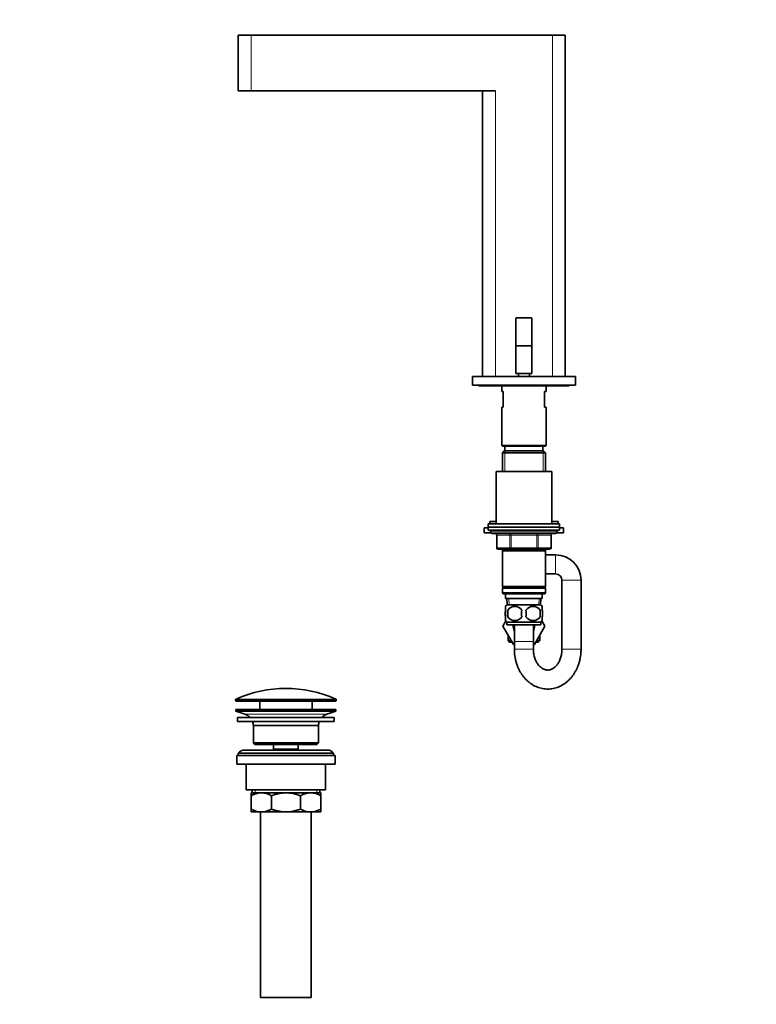
# Model space of a CAD drawing. Units: millimetres. Extents: x 0 to 1478, y 0 to 1758.
# Drawn here: x 0 to 464, y 780 to 1401 of the extents above; entities that cross this region are included whole.
import ezdxf
from ezdxf import colors
from ezdxf.entities.mleader import LeaderData, LeaderLine
from ezdxf.math import Vec2, Vec3

# ---------------------------------------------------------------- set-up
doc = ezdxf.new("R2010")
doc.units = ezdxf.units.MM
doc.layers.add('DV7_Défaut', color=7, linetype='Continuous')
doc.layers.add('Défaut', color=7, linetype='Continuous')

# ---------------------------------------------------------------- blocks, each defined once
blk = doc.blocks.new('_DOT')
at = {"color": 0}
blk.add_line((0, 0), (-1, 0), dxfattribs=at)
at = {"color": 0, "const_width": 0.333}
blk.add_lwpolyline([(-0.1665, 0, 1), (0.1665, 0, 1)], format="xyb", close=True, dxfattribs=at)
blk = doc.blocks.new('SE6')
at = {"layer": 'DV7_Défaut', "color": 7, "linetype": 'Continuous', "lineweight": 35}
for p, q in [((137.8, 1391.14), (145.8, 1391.14)), ((137.8, 1391.14), (137.8, 1356.14)), ((335.8, 1391.14), (145.8, 1391.14)), ((335.8, 1391.14), (343.8, 1391.14)), ((343.8, 1176.14), (343.8, 1391.14)), ((145.8, 1356.14), (137.8, 1356.14)), ((145.8, 1356.14), (299.8, 1356.14)), ((291.8, 1356.14), (291.8, 1176.14)), ((312.8, 1212.74), (312.8, 1195.44)), ((313, 1212.94), (322.6, 1212.94)), ((322.8, 1212.74), (322.8, 1195.44)), ((312.8, 1195.44), (312.8, 1177.94)), ((312.8, 1195.44), (322.8, 1195.44)), ((322.8, 1195.44), (322.8, 1177.94)), ((285.3, 1176.14), (350.3, 1176.14)), ((285.3, 1176.14), (285.3, 1170.64)), ((312.8, 1177.94), (322.8, 1177.94)), ((314.3, 1177.94), (314.3, 1176.14)), ((321.3, 1176.14), (321.3, 1177.94)), ((350.3, 1176.14), (350.3, 1170.64)), ((285.3, 1170.64), (350.3, 1170.64)), ((289.8, 1170.14), (295.8, 1170.14)), ((295.8, 1170.14), (339.8, 1170.14)), ((303.8, 1170.14), (303.8, 1166.64)), ((304.8, 1166.64), (303.8, 1166.64)), ((304.8, 1166.64), (304.8, 1156.64)), ((331.8, 1166.64), (330.8, 1166.64)), ((330.8, 1156.64), (330.8, 1166.64)), ((331.8, 1166.64), (331.8, 1170.14)), ((339.8, 1170.14), (345.8, 1170.14)), ((303.8, 1156.64), (304.8, 1156.64)), ((303.8, 1156.64), (303.8, 1132.64)), ((330.8, 1156.64), (331.8, 1156.64)), ((331.8, 1132.64), (331.8, 1156.64)), ((303.8, 1132.64), (331.8, 1132.64)), ((303.8, 1132.64), (304.3, 1132.14)), ((304.3, 1132.14), (331.3, 1132.14)), ((305.8, 1132.14), (305.8, 1129.14)), ((329.8, 1129.14), (329.8, 1132.14)), ((331.3, 1132.14), (331.8, 1132.64)), ((305.4, 1129.14), (304.2, 1127.94)), ((304.2, 1127.94), (331.4, 1127.94)), ((304.2, 1127.94), (304.2, 1116.14)), ((330.2, 1129.14), (305.4, 1129.14)), ((331.4, 1127.94), (330.2, 1129.14)), ((331.4, 1116.14), (331.4, 1127.94)), ((335.3, 1116.14), (300.3, 1116.14)), ((300.3, 1116.14), (300.3, 1083.14)), ((335.3, 1083.14), (335.3, 1116.14)), ((295.3, 1080.59), (292.8, 1080.59)), ((292.8, 1080.59), (292.8, 1077.59)), ((295.3, 1083.14), (340.3, 1083.14)), ((295.3, 1083.14), (295.3, 1081.14)), ((295.3, 1081.14), (340.3, 1081.14)), ((295.3, 1081.14), (340.3, 1081.14)), ((295.3, 1081.14), (295.3, 1079.14)), ((300.3, 1084.59), (296.3, 1084.59)), ((296.3, 1084.59), (296.3, 1083.14)), ((339.3, 1084.59), (335.3, 1084.59)), ((339.3, 1083.14), (339.3, 1084.59)), ((340.3, 1081.14), (340.3, 1083.14)), ((340.3, 1079.14), (340.3, 1081.14)), ((342.8, 1080.59), (340.3, 1080.59)), ((342.8, 1077.59), (342.8, 1080.59)), ((296.96, 1077.59), (292.8, 1077.59)), ((295.3, 1079.14), (340.3, 1079.14)), ((296.8, 1079.14), (296.8, 1078.14)), ((297.8, 1077.14), (337.8, 1077.14)), ((300.63, 1076.14), (300.63, 1068.14)), ((334.96, 1068.14), (334.96, 1076.14)), ((342.8, 1077.59), (338.63, 1077.59)), ((338.8, 1078.14), (338.8, 1079.14)), ((309.71, 1067.14), (301.63, 1067.14)), ((304.2, 1067.14), (304.2, 1066.14)), ((304.2, 1066.14), (304.2, 1043.64)), ((304.2, 1066.14), (331.4, 1066.14)), ((325.88, 1067.14), (309.71, 1067.14)), ((333.96, 1067.14), (325.88, 1067.14)), ((331.4, 1066.14), (331.4, 1067.14)), ((331.4, 1043.64), (331.4, 1066.14)), ((337.8, 1063.63), (331.4, 1063.63)), ((331.4, 1051.63), (337.8, 1051.63)), ((331.4, 1043.64), (304.2, 1043.64)), ((304.2, 1043.64), (304.7, 1043.14)), ((304.7, 1043.14), (304.2, 1042.64)), ((304.2, 1042.64), (331.4, 1042.64)), ((304.2, 1042.64), (304.2, 1039.64)), ((304.7, 1043.14), (330.9, 1043.14)), ((330.9, 1043.14), (331.4, 1043.64)), ((331.4, 1042.64), (330.9, 1043.14)), ((331.4, 1039.64), (331.4, 1042.64)), ((341.8, 1047.63), (341.8, 1004.13)), ((353.8, 1004.13), (353.8, 1047.63)), ((331.4, 1039.64), (304.2, 1039.64)), ((304.2, 1039.64), (304.7, 1039.14)), ((304.7, 1039.14), (330.9, 1039.14)), ((306.3, 1039.14), (306.3, 1036.14)), ((329.3, 1036.14), (329.3, 1039.14)), ((330.9, 1039.14), (331.4, 1039.64)), ((306.3, 1036.14), (329.3, 1036.14)), ((306.3, 1028.76), (306.3, 1031.14)), ((307.08, 1036.14), (307.25, 1032.14)), ((328.5, 1032.14), (307.1, 1032.14)), ((328.34, 1032.14), (328.51, 1036.14)), ((329.3, 1028.76), (329.3, 1031.14)), ((306.3, 1022.18), (306.3, 1024.56)), ((307.61, 1028.76), (307.61, 1024.56)), ((327.98, 1028.76), (327.98, 1024.56)), ((329.3, 1022.18), (329.3, 1024.56)), ((306.44, 1021.97), (304.52, 1018.64)), ((304.52, 1018.64), (304.53, 1018.61)), ((304.53, 1018.61), (306.45, 1021.96)), ((311.16, 1007.14), (304.53, 1018.61)), ((328.5, 1021.18), (307.1, 1021.18)), ((307.1, 1021.18), (307.1, 1019.64)), ((328.5, 1019.64), (307.1, 1019.64)), ((311.8, 1019.13), (311.8, 1009.13)), ((323.8, 1009.13), (323.8, 1019.13)), ((331.07, 1018.64), (324.44, 1007.14)), ((328.5, 1019.64), (328.5, 1021.18)), ((329.15, 1021.97), (331.07, 1018.64)), ((307.8, 1012.96), (307.8, 1009.64)), ((327.8, 1009.64), (327.8, 1012.96)), ((309.71, 1009.64), (307.8, 1009.64)), ((307.8, 1009.64), (308.8, 1008.64)), ((310.29, 1008.64), (308.8, 1008.64)), ((311.8, 1007.14), (311.16, 1007.14)), ((311.8, 1009.13), (311.8, 1004.13)), ((323.8, 1004.13), (323.8, 1009.13)), ((324.44, 1007.14), (323.8, 1007.14)), ((326.8, 1008.64), (325.3, 1008.64)), ((327.8, 1009.64), (325.88, 1009.64)), ((326.8, 1008.64), (327.8, 1009.64)), ((136.05, 972.32), (136.05, 971.94)), ((136.55, 971.44), (199.05, 971.44)), ((151.3, 971.44), (151.3, 966.14)), ((184.3, 966.14), (184.3, 971.44)), ((199.55, 971.94), (199.55, 972.32)), ((199.3, 966.14), (136.3, 966.14)), ((136.3, 966.14), (136.3, 965.14)), ((199.3, 965.14), (136.3, 965.14)), ((136.3, 965.14), (141.98, 963.21)), ((193.61, 963.21), (199.3, 965.14)), ((199.3, 965.14), (199.3, 966.14)), ((198.3, 961.14), (137.3, 961.14)), ((137.3, 961.14), (137.3, 958.64)), ((198.3, 958.64), (137.3, 958.64)), ((188.3, 956.14), (147.3, 956.14)), ((147.3, 956.14), (147.3, 945.14)), ((188.3, 945.14), (188.3, 956.14)), ((198.3, 958.64), (198.3, 961.14)), ((188.3, 945.14), (147.3, 945.14)), ((147.3, 945.14), (148.3, 944.14)), ((187.3, 944.14), (148.3, 944.14)), ((160.05, 944.14), (160.05, 941.14)), ((175.55, 941.14), (175.55, 944.14)), ((187.3, 944.14), (188.3, 945.14)), ((198.8, 937.14), (136.8, 937.14)), ((136.8, 937.14), (136.8, 931.64)), ((137.8, 938.64), (197.8, 938.64)), ((137.8, 938.64), (137.8, 937.14)), ((193.8, 940.64), (141.8, 940.64)), ((175.55, 941.14), (160.05, 941.14)), ((160.05, 941.14), (160.51, 940.64)), ((175.08, 940.64), (175.55, 941.14)), ((197.8, 937.14), (197.8, 938.64)), ((198.8, 931.64), (198.8, 937.14)), ((198.8, 931.64), (136.8, 931.64)), ((142.8, 931.64), (142.8, 915.64)), ((192.8, 915.64), (192.8, 931.64)), ((192.8, 915.64), (142.8, 915.64)), ((145.8, 913.64), (152.24, 913.64)), ((145.8, 911.83), (145.8, 913.64)), ((146.45, 915.64), (146.45, 913.64)), ((152.24, 913.64), (167.8, 913.64)), ((167.8, 913.64), (183.35, 913.64)), ((183.35, 913.64), (189.8, 913.64)), ((189.15, 913.64), (189.15, 915.64)), ((189.8, 913.64), (189.8, 911.83)), ((145.8, 903.45), (145.8, 911.83)), ((158.68, 903.45), (158.68, 911.83)), ((176.91, 903.45), (176.91, 911.83)), ((189.8, 903.45), (189.8, 911.83)), ((145.8, 901.64), (145.8, 903.45)), ((145.8, 901.64), (152.24, 901.64)), ((151.8, 901.64), (151.8, 784.64)), ((152.24, 901.64), (167.8, 901.64)), ((167.8, 901.64), (183.35, 901.64)), ((183.35, 901.64), (189.8, 901.64)), ((183.8, 784.64), (183.8, 901.64)), ((189.8, 903.45), (189.8, 901.64)), ((183.8, 784.64), (151.8, 784.64))]:
    blk.add_line(p, q, dxfattribs=at)
at = {"layer": 'DV7_Défaut', "color": 7, "linetype": 'Continuous', "lineweight": 18}
for p, q in [((145.8, 1391.14), (145.8, 1356.14)), ((335.8, 1176.14), (335.8, 1391.14)), ((299.8, 1356.14), (299.8, 1176.14)), ((322.8, 1212.74), (312.8, 1212.74)), ((305.74, 1129.14), (305.74, 1116.14)), ((329.85, 1129.14), (329.85, 1116.14)), ((338.8, 1078.14), (296.8, 1078.14)), ((300.76, 1076.14), (300.63, 1076.14)), ((308.85, 1076.14), (300.76, 1076.14)), ((300.76, 1076.14), (300.76, 1068.14)), ((309.71, 1076.14), (308.85, 1076.14)), ((308.85, 1068.14), (308.85, 1076.14)), ((309.71, 1076.14), (309.71, 1077.14)), ((325.88, 1076.14), (309.71, 1076.14)), ((309.71, 1076.14), (309.71, 1068.14)), ((325.88, 1076.14), (325.88, 1077.14)), ((325.88, 1076.14), (326.74, 1076.14)), ((325.88, 1068.14), (325.88, 1076.14)), ((334.83, 1076.14), (326.74, 1076.14)), ((326.74, 1076.14), (326.74, 1068.14)), ((334.83, 1076.14), (334.96, 1076.14)), ((334.83, 1068.14), (334.83, 1076.14)), ((300.76, 1068.14), (300.63, 1068.14)), ((300.76, 1068.14), (308.85, 1068.14)), ((308.85, 1068.14), (309.71, 1068.14)), ((309.71, 1068.14), (325.88, 1068.14)), ((309.71, 1067.14), (309.71, 1068.14)), ((325.88, 1068.14), (326.74, 1068.14)), ((325.88, 1068.14), (325.88, 1067.14)), ((326.74, 1068.14), (334.83, 1068.14)), ((334.83, 1068.14), (334.96, 1068.14)), ((305.74, 1067.14), (305.74, 1066.14)), ((329.85, 1067.14), (329.85, 1066.14)), ((337.8, 1051.63), (337.8, 1063.63)), ((341.8, 1047.63), (353.8, 1047.63)), ((308.41, 1032.19), (308.24, 1036.14)), ((327.18, 1032.19), (327.35, 1036.14)), ((323.8, 1009.13), (311.8, 1009.13)), ((323.8, 1004.13), (311.8, 1004.13)), ((341.8, 1004.13), (353.8, 1004.13)), ((136.05, 972.32), (199.55, 972.32)), ((199.55, 971.94), (136.05, 971.94)), ((199.25, 972.77), (136.34, 972.77)), ((193.61, 963.21), (141.98, 963.21)), ((148.32, 915.64), (148.32, 913.64)), ((187.27, 915.64), (187.27, 913.64))]:
    blk.add_line(p, q, dxfattribs=at)
at = {"layer": 'DV7_Défaut', "color": 7, "linetype": 'Continuous', "lineweight": 35}
for centre, radius, start, end in [((313, 1212.74), 0.2, 90, 180), ((322.6, 1212.74), 0.2, 0, 90), ((289.8, 1171.64), 1.5, 221.81031, 270), ((295.8, 1171.14), 1, 210, 270), ((339.8, 1171.14), 1, 270, 330), ((345.8, 1171.64), 1.5, 270, 318.18969), ((297.8, 1078.14), 1, 180, 270), ((299.63, 1076.14), 1, 0, 90), ((335.96, 1076.14), 1, 90, 180), ((337.8, 1078.14), 1, 270, 0), ((301.63, 1068.14), 1, 180, 270), ((333.96, 1068.14), 1, 270, 0), ((337.8, 1047.63), 16, 0, 90), ((337.8, 1047.63), 4, 0, 90), ((312.92, 1026.66), 8, 136.77324, 146.39585), ((312.05, 1025.86), 5.3, 33.21014, 146.78986), ((323.55, 1025.86), 5.3, 33.21014, 146.78986), ((322.67, 1026.66), 8, 34.02852, 43.22676), ((320.55, 1026.66), 13.11, 170.77606, 189.22394), ((312.05, 1027.47), 5.3, 213.21014, 326.78986), ((330.78, 1026.66), 14.45, 171.64014, 188.35986), ((304.81, 1026.66), 14.45, 351.64014, 8.35986), ((323.55, 1027.47), 5.3, 213.21014, 326.78986), ((313.13, 1026.66), 15, 351.94843, 8.05157), ((312.92, 1026.66), 8, 214.02852, 223.22676), ((317.8, 1018.64), 6.75, 171.48038, 207.26604), ((317.8, 1019.13), 6, 175.12398, 180), ((317.8, 1019.13), 6, 0, 4.87602), ((317.8, 1018.64), 6.75, 332.73396, 0), ((317.8, 1018.64), 6.75, 0, 8.51962), ((322.67, 1026.66), 8, 316.77324, 326.39585), ((167.8, 901.92), 77.52, 66.06331, 113.93669), ((136.55, 972.32), 0.5, 113.93669, 180), ((136.55, 971.94), 0.5, 180, 270), ((199.05, 971.94), 0.5, 270, 0), ((199.05, 972.32), 0.5, 0, 66.06331), ((139.45, 955.77), 7.85, 43.09915, 71.23753), ((196.14, 955.77), 7.85, 108.76247, 136.90085), ((139.45, 955.77), 7.85, 2.67059, 21.40317), ((196.14, 955.77), 7.85, 158.59683, 177.32941), ((141.8, 935.64), 5, 90, 143.1301), ((193.8, 935.64), 5, 36.8699, 90), ((152.55, 900.18), 13.46, 91.31484, 120.10823), ((151.99, 900.39), 13.25, 59.66068, 88.91625), ((183.66, 900.18), 13.46, 91.31484, 120.10823), ((183.1, 900.39), 13.25, 59.66068, 88.91625), ((152.49, 914.89), 13.25, 239.66068, 268.91625), ((151.93, 915.1), 13.46, 271.31484, 300.10823), ((183.6, 914.89), 13.25, 239.66068, 268.91625), ((183.04, 915.1), 13.46, 271.31484, 300.10823)]:
    blk.add_arc(centre, radius, start, end, dxfattribs=at)
at = {"layer": 'DV7_Défaut', "color": 7, "linetype": 'Continuous', "lineweight": 18}
for centre, major_axis, start_param, end_param in [((299.9, 1076.14), (0, 1), 4.712389, 6.283185), ((307.98, 1076.14), (0, 1), 4.712389, 6.283185), ((327.61, 1076.14), (0, -1), 3.141593, 4.712389), ((335.69, 1076.14), (0, -1), 3.141593, 4.712389), ((301.63, 1068.14), (0, -1), 4.712389, 6.283185), ((309.71, 1068.14), (0, -1), 4.712389, 6.283185), ((325.88, 1068.14), (0, 1), 3.141593, 4.712389), ((333.96, 1068.14), (0, 1), 3.141593, 4.712389)]:
    blk.add_ellipse(centre, major_axis=major_axis, ratio=0.866025, start_param=start_param, end_param=end_param, dxfattribs=at)
at = {"layer": 'DV7_Défaut', "color": 7, "linetype": 'Continuous', "lineweight": 35}
for points, knots in [([(306.3, 1024.56), (306.09, 1025.24), (305.99, 1025.95), (305.99, 1027.38), (306.09, 1028.08), (306.3, 1028.76)], [0, 0, 0, 0, 0.5, 0.5, 1, 1, 1, 1]), ([(329.3, 1024.56), (329.5, 1025.24), (329.6, 1025.95), (329.6, 1027.38), (329.5, 1028.08), (329.3, 1028.76)], [0, 0, 0, 0, 0.5, 0.5, 1, 1, 1, 1]), ([(311.8, 1004.13), (311.8, 1003.71), (311.81, 1002.74), (311.94, 1000.98), (312.21, 999.01), (312.62, 997.05), (313.15, 995.14), (313.82, 993.29), (314.61, 991.5), (315.51, 989.79), (316.54, 988.17), (317.67, 986.65), (318.9, 985.25), (320.23, 983.97), (321.64, 982.83), (323.12, 981.82), (324.66, 980.97), (326.25, 980.27), (327.88, 979.72), (329.54, 979.33), (331.22, 979.1), (332.9, 979.03), (334.57, 979.12), (336.23, 979.37), (337.86, 979.77), (339.46, 980.32), (341.02, 981.01), (342.52, 981.85), (343.97, 982.84), (345.34, 983.95), (346.64, 985.2), (347.85, 986.57), (348.97, 988.05), (349.99, 989.63), (350.89, 991.31), (351.69, 993.07), (352.36, 994.91), (352.91, 996.8), (353.33, 998.74), (353.62, 1000.7), (353.77, 1002.55), (353.79, 1003.61), (353.8, 1004.13)], [0, 0, 0, 0, 0.014728, 0.040753, 0.0668, 0.092864, 0.118945, 0.145036, 0.17113, 0.197214, 0.223267, 0.249267, 0.275186, 0.300994, 0.32666, 0.352161, 0.377478, 0.402604, 0.427545, 0.452317, 0.476948, 0.501472, 0.525933, 0.550367, 0.574813, 0.599316, 0.623915, 0.648643, 0.673522, 0.698567, 0.723778, 0.74915, 0.774666, 0.800307, 0.826049, 0.85187, 0.87775, 0.903673, 0.929626, 0.955601, 0.981594, 1, 1, 1, 1]), ([(341.8, 1004.13), (341.79, 1003.88), (341.78, 1003.23), (341.69, 1002.03), (341.48, 1000.67), (341.16, 999.34), (340.75, 998.07), (340.25, 996.88), (339.67, 995.77), (339.02, 994.77), (338.32, 993.88), (337.57, 993.11), (336.79, 992.46), (335.98, 991.93), (335.15, 991.52), (334.3, 991.23), (333.42, 991.07), (332.51, 991.04), (331.6, 991.16), (330.73, 991.41), (329.87, 991.79), (329.03, 992.3), (328.19, 992.96), (327.4, 993.74), (326.67, 994.64), (326, 995.64), (325.4, 996.75), (324.89, 997.94), (324.46, 999.21), (324.14, 1000.54), (323.91, 1001.91), (323.81, 1003.14), (323.8, 1003.83), (323.8, 1004.13)], [0, 0, 0, 0, 0.015483, 0.047305, 0.079107, 0.110865, 0.142578, 0.174255, 0.205917, 0.237601, 0.26938, 0.301367, 0.333726, 0.366694, 0.400589, 0.435821, 0.472833, 0.511867, 0.552358, 0.587904, 0.621709, 0.657561, 0.691925, 0.72525, 0.757918, 0.79019, 0.822237, 0.85417, 0.886052, 0.917915, 0.949774, 0.981632, 1, 1, 1, 1]), ([(167.8, 913.64), (167.41, 913.64), (167.01, 913.63), (166.23, 913.59), (165.84, 913.56), (164.68, 913.43), (163.92, 913.31), (162.4, 913), (161.64, 912.81), (160.15, 912.36), (159.41, 912.11), (158.68, 911.83)], [0, 0, 0, 0, 0.125, 0.125, 0.25, 0.25, 0.5, 0.5, 0.75, 0.75, 1, 1, 1, 1]), ([(176.91, 911.83), (176.18, 912.11), (175.44, 912.36), (173.94, 912.81), (173.18, 913), (170.91, 913.47), (169.36, 913.64), (167.8, 913.64)], [0, 0, 0, 0, 0.25, 0.25, 0.5, 0.5, 1, 1, 1, 1]), ([(158.68, 903.45), (159.41, 903.18), (160.15, 902.92), (161.64, 902.47), (162.4, 902.28), (163.92, 901.97), (164.68, 901.85), (165.84, 901.72), (166.23, 901.69), (167.01, 901.65), (167.41, 901.64), (167.8, 901.64)], [0, 0, 0, 0, 0.25, 0.25, 0.5, 0.5, 0.75, 0.75, 0.875, 0.875, 1, 1, 1, 1]), ([(167.8, 901.64), (169.36, 901.64), (170.91, 901.81), (173.18, 902.28), (173.94, 902.47), (175.44, 902.92), (176.18, 903.17), (176.91, 903.45)], [0, 0, 0, 0, 0.5, 0.5, 0.75, 0.75, 1, 1, 1, 1])]:
    blk.add_open_spline(points, degree=3, knots=knots, dxfattribs=at)

msp = doc.modelspace()

# ---------------------------------------------------------------- block references
at = {"layer": 'Défaut'}
msp.add_blockref('SE6', (0, 0), dxfattribs=at)

# ---------------------------------------------------------------- leaders
at = {"layer": 'Défaut', "color": 7, "linetype": 'Continuous', "lineweight": 18}
ml = msp.add_multileader_mtext('Standard', dxfattribs=at)
ml.set_content('{\\pxsm0.9;\\fSolid Edge ISO|b1||i0||c0|p34;\\W1.;03/12/2019\\P}', color=256)
ml.set_leader_properties()
ml.set_arrow_properties(name='DOT')
ml.build(insert=Vec2(0, 0))
ml.multileader.update_dxf_attribs({"leader_type": 0, "dogleg_length": 0, "arrow_head_size": 12})
ctx = ml.context
ctx.base_point, ctx.char_height, ctx.arrow_head_size, ctx.landing_gap_size = Vec3(1390.41, 1750.71), 12, 12, 4.2
notes = []
notes.append((ctx, [(0, (0, 0, 0), (0, 0), (1, 0), 1, [])]))
ctx.mtext.insert = Vec3(1392.41, 1756.83)
ml = msp.add_multileader_mtext('Standard', dxfattribs=at)
ml.set_content('{\\pxsm0.9;\\fArial|b1||i0||c0|p34;\\W1.;151\\P}', color=256)
ml.set_leader_properties()
ml.set_arrow_properties(name='DOT')
ml.build(insert=Vec2(0, 0))
ml.multileader.update_dxf_attribs({"leader_type": 0, "dogleg_length": 0, "arrow_head_size": 12})
ctx = ml.context
ctx.base_point, ctx.char_height, ctx.arrow_head_size, ctx.landing_gap_size = Vec3(24.31, 1749.47), 12, 12, 4.2
notes.append((ctx, [(0, (0, 0, 0), (0, 0), (1, 0), 1, [])]))
ctx.mtext.insert = Vec3(26.31, 1755.57)
for ctx, leaders in notes:
    for number, flags, end, landing, length, lines in leaders:
        leader = LeaderData()
        leader.index, (leader.has_last_leader_line, leader.has_dogleg_vector, leader.attachment_direction) = number, flags
        leader.last_leader_point, leader.dogleg_vector, leader.dogleg_length = Vec3(end), Vec3(landing), length
        for number, points, colour, breaks in lines:
            line = LeaderLine()
            line.index, line.vertices, line.color, line.breaks = number, Vec3.list(points), colors.encode_raw_color(colour), breaks
            leader.lines.append(line)
        ctx.leaders.append(leader)

doc.saveas('drawing.dxf')
